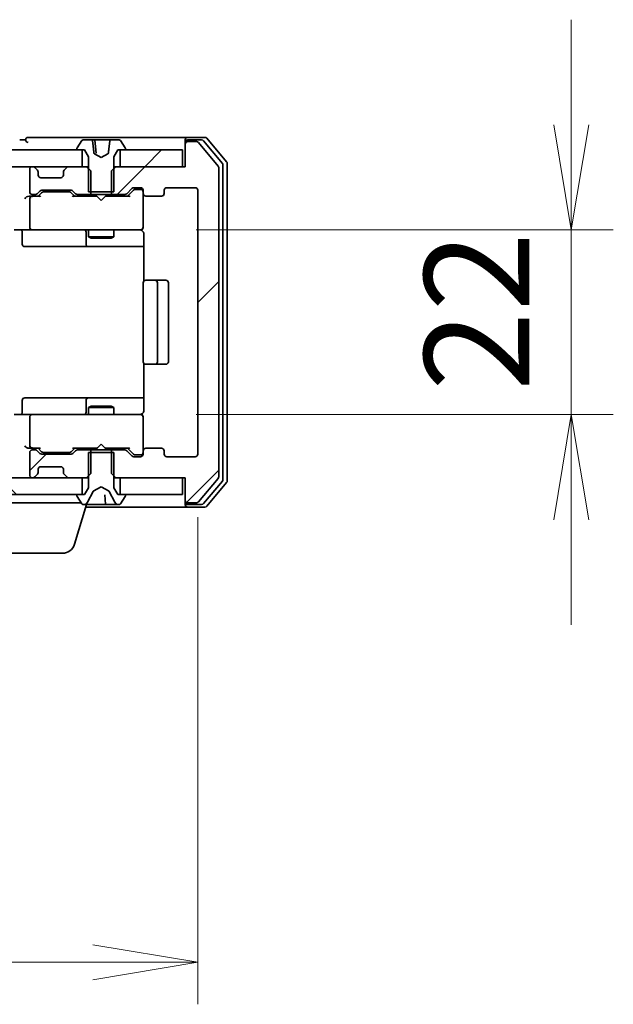
# Model space of a CAD drawing. Units: millimetres. Extents: x 7 to 7291, y 4 to 1409.
# Drawn here: x 1511 to 1581, y 1115 to 1232 of the extents above; entities that cross this region are included whole.
import ezdxf

# ---------------------------------------------------------------- set-up
doc = ezdxf.new("R2010")
doc.units = ezdxf.units.MM
doc.header["$LTSCALE"] = 0.5
doc.layers.get('Defpoints').update_dxf_attribs({"lineweight": 25})
for name, color, linetype, lineweight in [('Dimension (ISO)', 7, 'Continuous', 18), ('Dimension (ISO) @ 1', 7, 'Continuous', 18), ('Hatch (ISO)', 1, 'Continuous', 18), ('Visible (ISO)', 7, 'Continuous', 35)]:
    doc.layers.add(name, color=color, linetype=linetype, lineweight=lineweight)
doc.styles.add('Note Text (TK)', font='MS PGothic.ttf')
doc.dimstyles.new('Default - Method 1b (TK)', dxfattribs={"dimscale": 0.5, "dimtxt": 2.5, "dimasz": 2.5, "dimexe": 1, "dimexo": 1.5, "dimgap": 1, "dimtad": 1, "dimrnd": 1e-08, "dimdsep": 46, "dimtxsty": 'Note Text (TK)', "dimblk": 'OPEN', "dimcen": 0.09, "dimdle": 5, "dimclrd": 100, "dimclre": 100, "dimclrt": 7, "dimadec": 1, "dimazin": 1, "dimtfac": 1, "dimtmove": 0, "dimatfit": 3, "dimldrblk": 'OPEN', "dimfxl": 1, "dimtolj": 1, "dimlwd": -1, "dimlwe": -1, "dimarcsym": 0})
pattern_1 = [(45, (140.25, -36), (-11.22532, 11.22532), [])]

# ---------------------------------------------------------------- blocks, each defined once
blk = doc.blocks.new('_Open')
at = {"color": 0, "linetype": 'ByBlock', "lineweight": -2}
for p, q in [((-1, 0.1667), (0, 0)), ((-1, -0.1667), (0, 0)), ((0, 0), (-1, 0))]:
    blk.add_line(p, q, dxfattribs=at)
blk = doc.blocks.new('*D24')
at = {"layer": 'Defpoints', "color": 0}
for p in [(1378.96, 1180.5), (1531.96, 1180.5), (1531.96, 1120.03)]:
    blk.add_point(p, dxfattribs=at)
at = {"layer": 'Dimension (ISO)', "color": 100}
for p, q in [((1378.96, 1173), (1378.96, 1115.03)), ((1531.96, 1173), (1531.96, 1115.03)), ((1391.46, 1120.03), (1519.46, 1120.03))]:
    blk.add_line(p, q, dxfattribs=at)
at = {"layer": 'Dimension (ISO)', "color": 100, "xscale": 12.5, "yscale": 12.5, "zscale": 12.5, "rotation": 180}
blk.add_blockref('_Open', (1378.96, 1120.03), dxfattribs=at)
at = {"layer": 'Dimension (ISO)', "color": 100, "xscale": 12.5, "yscale": 12.5, "zscale": 12.5}
blk.add_blockref('_Open', (1531.96, 1120.03), dxfattribs=at)
at = {"layer": 'Dimension (ISO)', "color": 7, "insert": (1443.24, 1131.28), "char_height": 12.5, "attachment_point": 4, "style": 'Note Text (TK)'}
blk.add_mtext('\\A1;153', dxfattribs=at)
blk = doc.blocks.new('*D25')
at = {"layer": 'Defpoints', "color": 0}
for p in [(1524.27, 1207.2), (1524.27, 1185.2), (1576.42, 1185.2)]:
    blk.add_point(p, dxfattribs=at)
at = {"layer": 'Dimension (ISO)', "color": 100}
for p, q in [((1576.42, 1219.7), (1576.42, 1232.2)), ((1531.77, 1207.2), (1581.42, 1207.2)), ((1576.42, 1207.2), (1576.42, 1185.2)), ((1531.77, 1185.2), (1581.42, 1185.2)), ((1576.42, 1172.7), (1576.42, 1160.2))]:
    blk.add_line(p, q, dxfattribs=at)
at = {"layer": 'Dimension (ISO)', "color": 100, "xscale": 12.5, "yscale": 12.5, "zscale": 12.5}
for p, rotation in [((1576.42, 1207.2), 270), ((1576.42, 1185.2), 90)]:
    blk.add_blockref('_Open', p, dxfattribs=dict(at, rotation=rotation))
at = {"layer": 'Dimension (ISO)', "color": 7, "insert": (1565.17, 1188.03), "char_height": 12.5, "attachment_point": 4, "rotation": 90, "style": 'Note Text (TK)'}
blk.add_mtext('\\A1;22', dxfattribs=at)

msp = doc.modelspace()

# ---------------------------------------------------------------- hatches: boundary and pattern name
at = {"layer": 'Hatch (ISO)'}
h = msp.add_hatch(dxfattribs=at)
h.set_pattern_fill('ANSI31', color=256, scale=127, style=0)
h.set_pattern_definition(pattern_1)
edge = h.paths.add_edge_path()
edge.add_ellipse((1530.7584, 1217.40061), major_axis=(-0.3, 0), ratio=1, start_angle=270, end_angle=360)
edge.add_line((1530.4584, 1217.40061), (1530.4584, 1214.70061))
edge.add_line((1530.4584, 1214.70061), (1530.1584, 1214.70061))
edge.add_line((1530.1584, 1214.70061), (1522.7084, 1214.70061))
edge.add_line((1522.7084, 1214.70061), (1522.1879, 1214.70061))
edge.add_line((1522.1879, 1214.70061), (1521.9584, 1214.47111))
edge.add_line((1521.9584, 1214.47111), (1521.6879, 1214.20061))
edge.add_line((1521.6879, 1214.20061), (1521.6879, 1211.70061))
edge.add_line((1521.6879, 1211.70061), (1521.6879, 1211.40061))
edge.add_line((1521.6879, 1211.40061), (1523.28413, 1211.40061))
edge.add_ellipse((1523.28413, 1211.70061), major_axis=(0.3, 0), ratio=1, start_angle=270, end_angle=315)
edge.add_line((1523.49627, 1211.48848), (1524.12053, 1212.11274))
edge.add_ellipse((1524.33266, 1211.90061), major_axis=(0.21213, 0.21213), ratio=1, start_angle=45, end_angle=90, ccw=False)
edge.add_line((1524.33266, 1212.20061), (1525.1584, 1212.20061))
edge.add_ellipse((1525.1584, 1211.90061), major_axis=(0.3, 0), ratio=1, start_angle=0, end_angle=90, ccw=False)
edge.add_line((1525.4584, 1211.90061), (1525.4584, 1211.50061))
edge.add_ellipse((1525.7584, 1211.50061), major_axis=(0, -0.3), ratio=1, start_angle=270, end_angle=360)
edge.add_line((1525.7584, 1211.20061), (1527.6584, 1211.20061))
edge.add_ellipse((1527.6584, 1211.50061), major_axis=(0.3, 0), ratio=1, start_angle=270, end_angle=360)
edge.add_line((1527.9584, 1211.50061), (1527.9584, 1211.90061))
edge.add_ellipse((1528.2584, 1211.90061), major_axis=(0, 0.3), ratio=1, start_angle=0, end_angle=90, ccw=False)
edge.add_line((1528.2584, 1212.20061), (1531.6584, 1212.20061))
edge.add_ellipse((1531.6584, 1211.90061), major_axis=(0.3, 0), ratio=1, start_angle=0, end_angle=90, ccw=False)
edge.add_line((1531.9584, 1211.90061), (1531.9584, 1180.50061))
edge.add_ellipse((1531.6584, 1180.50061), major_axis=(0, -0.3), ratio=1, start_angle=0, end_angle=90, ccw=False)
edge.add_line((1531.6584, 1180.20061), (1528.2584, 1180.20061))
edge.add_ellipse((1528.2584, 1180.50061), major_axis=(-0.3, 0), ratio=1, start_angle=0, end_angle=90, ccw=False)
edge.add_line((1527.9584, 1180.50061), (1527.9584, 1180.90061))
edge.add_ellipse((1527.6584, 1180.90061), major_axis=(0, 0.3), ratio=1, start_angle=270, end_angle=360)
edge.add_line((1527.6584, 1181.20061), (1525.7584, 1181.20061))
edge.add_ellipse((1525.7584, 1180.90061), major_axis=(-0.3, 0), ratio=1, start_angle=270, end_angle=360)
edge.add_line((1525.4584, 1180.90061), (1525.4584, 1180.50061))
edge.add_ellipse((1525.1584, 1180.50061), major_axis=(0, -0.3), ratio=1, start_angle=0, end_angle=90, ccw=False)
edge.add_line((1525.1584, 1180.20061), (1524.33266, 1180.20061))
edge.add_ellipse((1524.33266, 1180.50061), major_axis=(-0.3, 0), ratio=1, start_angle=45, end_angle=90, ccw=False)
edge.add_line((1524.12053, 1180.28848), (1523.49627, 1180.91274))
edge.add_ellipse((1523.28413, 1180.70061), major_axis=(-0.21213, 0.21213), ratio=1, start_angle=270, end_angle=315)
edge.add_line((1523.28413, 1181.00061), (1521.6879, 1181.00061))
edge.add_line((1521.6879, 1181.00061), (1521.6879, 1180.70061))
edge.add_line((1521.6879, 1180.70061), (1521.6879, 1178.20061))
edge.add_line((1521.6879, 1178.20061), (1521.9584, 1177.93011))
edge.add_line((1521.9584, 1177.93011), (1522.1879, 1177.70061))
edge.add_line((1522.1879, 1177.70061), (1522.7084, 1177.70061))
edge.add_line((1522.7084, 1177.70061), (1530.1584, 1177.70061))
edge.add_line((1530.1584, 1177.70061), (1530.4584, 1177.70061))
edge.add_line((1530.4584, 1177.70061), (1530.4584, 1175.00061))
edge.add_ellipse((1530.7584, 1175.00061), major_axis=(0, -0.3), ratio=1, start_angle=270, end_angle=360)
edge.add_line((1530.7584, 1174.70061), (1531.81789, 1174.70061))
edge.add_ellipse((1531.81789, 1175.00061), major_axis=(0.3, 0), ratio=1, start_angle=270, end_angle=320.1944289)
edge.add_line((1532.04835, 1174.80856), (1534.38886, 1177.61717))
edge.add_ellipse((1534.1584, 1177.80923), major_axis=(0.19206, 0.23047), ratio=1, start_angle=270, end_angle=309.8055711)
edge.add_line((1534.4584, 1177.80923), (1534.4584, 1214.592))
edge.add_ellipse((1534.1584, 1214.592), major_axis=(0, 0.3), ratio=1, start_angle=270, end_angle=309.8055711)
edge.add_line((1534.38886, 1214.78405), (1532.04835, 1217.59267))
edge.add_ellipse((1531.81789, 1217.40061), major_axis=(-0.19206, 0.23047), ratio=1, start_angle=270, end_angle=320.1944289)
edge.add_line((1531.81789, 1217.70061), (1530.7584, 1217.70061))
h = msp.add_hatch(dxfattribs=at)
h.set_pattern_fill('ANSI31', color=256, scale=127, style=0)
h.set_pattern_definition(pattern_1)
h.paths.add_polyline_path([(1392.7084, 1216.70061), (1392.7084, 1214.70061), (1394.33413, 1214.70061), (1398.58266, 1214.70061), (1398.6584, 1214.70061), (1512.2584, 1214.70061), (1512.33413, 1214.70061), (1516.58266, 1214.70061), (1518.2084, 1214.70061), (1518.2084, 1216.70061), (1517.6584, 1216.70061), (1393.2584, 1216.70061)])
h = msp.add_hatch(dxfattribs=at)
h.set_pattern_fill('ANSI31', color=256, scale=127, style=0)
h.set_pattern_definition(pattern_1)
h.paths.add_polyline_path([(1530.1584, 1214.70061), (1530.1584, 1216.70061), (1523.2584, 1216.70061), (1522.7084, 1216.70061), (1522.7084, 1214.70061)])
h = msp.add_hatch(dxfattribs=at)
h.set_pattern_fill('ANSI31', color=256, scale=127, style=0)
h.set_pattern_definition(pattern_1)
edge = h.paths.add_edge_path()
edge.add_ellipse((1517.63266, 1180.70061), major_axis=(-0.3, 0), ratio=1, start_angle=270, end_angle=315)
edge.add_line((1517.42053, 1180.91274), (1517.09627, 1180.58848))
edge.add_ellipse((1516.88413, 1180.80061), major_axis=(-0.21213, -0.21213), ratio=1, start_angle=45, end_angle=90, ccw=False)
edge.add_line((1516.88413, 1180.50061), (1513.38266, 1180.50061))
edge.add_ellipse((1513.38266, 1180.80061), major_axis=(-0.3, 0), ratio=1, start_angle=45, end_angle=90, ccw=False)
edge.add_line((1513.17053, 1180.58848), (1512.84627, 1180.91274))
edge.add_ellipse((1512.63413, 1180.70061), major_axis=(-0.21213, 0.21213), ratio=1, start_angle=270, end_angle=315)
edge.add_line((1512.63413, 1181.00061), (1512.2584, 1181.00061))
edge.add_ellipse((1512.2584, 1180.70061), major_axis=(-0.3, 0), ratio=1, start_angle=270, end_angle=360)
edge.add_line((1511.9584, 1180.70061), (1511.9584, 1178.00061))
edge.add_ellipse((1512.2584, 1178.00061), major_axis=(0, -0.3), ratio=1, start_angle=270, end_angle=360)
edge.add_line((1512.2584, 1177.70061), (1512.33413, 1177.70061))
edge.add_ellipse((1512.33413, 1178.00061), major_axis=(0.3, 0), ratio=1, start_angle=270, end_angle=315)
edge.add_line((1512.54627, 1177.78848), (1512.87053, 1178.11274))
edge.add_ellipse((1512.6584, 1178.32487), major_axis=(0.21213, 0.21213), ratio=1, start_angle=270, end_angle=315)
edge.add_line((1512.9584, 1178.32487), (1512.9584, 1178.70061))
edge.add_ellipse((1513.2584, 1178.70061), major_axis=(0, 0.3), ratio=1, start_angle=0, end_angle=90, ccw=False)
edge.add_line((1513.2584, 1179.00061), (1515.6584, 1179.00061))
edge.add_ellipse((1515.6584, 1178.70061), major_axis=(0.3, 0), ratio=1, start_angle=0, end_angle=90, ccw=False)
edge.add_line((1515.9584, 1178.70061), (1515.9584, 1178.32487))
edge.add_ellipse((1516.2584, 1178.32487), major_axis=(0, -0.3), ratio=1, start_angle=270, end_angle=315)
edge.add_line((1516.04627, 1178.11274), (1516.37053, 1177.78848))
edge.add_ellipse((1516.58266, 1178.00061), major_axis=(0.21213, -0.21213), ratio=1, start_angle=270, end_angle=315)
edge.add_line((1516.58266, 1177.70061), (1518.2084, 1177.70061))
edge.add_line((1518.2084, 1177.70061), (1518.7289, 1177.70061))
edge.add_line((1518.7289, 1177.70061), (1518.9584, 1177.93011))
edge.add_line((1518.9584, 1177.93011), (1519.2289, 1178.20061))
edge.add_line((1519.2289, 1178.20061), (1519.2289, 1180.70061))
edge.add_line((1519.2289, 1180.70061), (1519.2289, 1181.00061))
edge.add_line((1519.2289, 1181.00061), (1517.63266, 1181.00061))
h = msp.add_hatch(dxfattribs=at)
h.set_pattern_fill('ANSI31', color=256, scale=127, angle=90.0002105, style=0)
h.set_pattern_definition([(135.0002, (140.25, -36), (-11.22528, -11.22536), [])])
h.paths.add_polyline_path([(1392.7084, 1177.70061), (1392.7084, 1175.70061), (1393.2584, 1175.70061), (1517.6584, 1175.70061), (1518.2084, 1175.70061), (1518.2084, 1177.70061), (1516.58266, 1177.70061), (1512.33413, 1177.70061), (1512.2584, 1177.70061), (1398.6584, 1177.70061), (1398.58266, 1177.70061), (1394.33413, 1177.70061)])

# ---------------------------------------------------------------- linework, layer by layer
at = {"layer": 'Visible (ISO)'}
for p, q in [((1511.4584, 1217.90061), (1510.7584, 1217.90061)), ((1515.4584, 1218.20061), (1511.7584, 1218.20061)), ((1530.7584, 1218.20061), (1515.4584, 1218.20061)), ((1518.14925, 1217.80961), (1517.59071, 1216.95032)), ((1519.34028, 1217.90061), (1518.31694, 1217.90061)), ((1519.34028, 1217.90061), (1519.66418, 1217.90061)), ((1520.0313, 1217.90061), (1519.66418, 1217.90061)), ((1519.71399, 1217.85497), (1519.84854, 1216.31705)), ((1520.34705, 1217.90061), (1520.0313, 1217.90061)), ((1520.34705, 1217.90061), (1521.44652, 1217.90061)), ((1521.57652, 1217.90061), (1521.44652, 1217.90061)), ((1522.59986, 1217.90061), (1521.57652, 1217.90061)), ((1523.32609, 1216.95032), (1522.76755, 1217.80961)), ((1530.4584, 1217.60061), (1530.4584, 1217.90061)), ((1530.4584, 1217.60061), (1530.4584, 1217.40061)), ((1530.4584, 1217.40061), (1530.4584, 1214.70061)), ((1532.81789, 1218.20061), (1530.7584, 1218.20061)), ((1532.41703, 1217.90061), (1530.7584, 1217.90061)), ((1531.81789, 1217.70061), (1530.7584, 1217.70061)), ((1534.38886, 1214.78405), (1532.04835, 1217.59267)), ((1534.88886, 1215.10303), (1532.6475, 1217.79267)), ((1535.38886, 1215.28405), (1533.04835, 1218.09267)), ((1518.2084, 1216.70061), (1392.7084, 1216.70061)), ((1517.5584, 1216.84132), (1517.5584, 1216.80061)), ((1517.6584, 1216.70061), (1518.4584, 1216.70061)), ((1518.2084, 1214.70061), (1518.2084, 1216.70061)), ((1518.4584, 1216.70061), (1518.9584, 1215.90061)), ((1520.4584, 1215.80061), (1519.64964, 1216.23063)), ((1521.26715, 1216.23063), (1520.4584, 1215.80061)), ((1521.9584, 1215.90061), (1522.4584, 1216.70061)), ((1522.4584, 1216.70061), (1523.2584, 1216.70061)), ((1530.1584, 1216.70061), (1522.7084, 1216.70061)), ((1522.7084, 1216.70061), (1522.7084, 1214.70061)), ((1523.3584, 1216.80061), (1523.3584, 1216.84132)), ((1530.1584, 1214.70061), (1530.1584, 1216.70061)), ((1518.9584, 1215.90061), (1518.9584, 1211.70061)), ((1521.9584, 1211.70061), (1521.9584, 1215.90061)), ((1535.4584, 1177.30923), (1535.4584, 1215.092)), ((1392.7084, 1214.70061), (1518.2084, 1214.70061)), ((1511.9584, 1214.40061), (1511.9584, 1211.70061)), ((1512.33413, 1214.70061), (1512.2584, 1214.70061)), ((1512.87053, 1214.28848), (1512.54627, 1214.61274)), ((1512.89097, 1214.26803), (1512.87053, 1214.28848)), ((1512.9584, 1213.70061), (1512.9584, 1214.07635)), ((1515.9584, 1214.07635), (1515.9584, 1213.70061)), ((1516.04627, 1214.28848), (1516.02582, 1214.26803)), ((1516.37053, 1214.61274), (1516.04627, 1214.28848)), ((1518.7289, 1214.70061), (1516.58266, 1214.70061)), ((1519.2289, 1214.20061), (1518.7289, 1214.70061)), ((1518.9584, 1214.70061), (1518.7289, 1214.70061)), ((1519.2289, 1211.40061), (1519.2289, 1214.20061)), ((1522.1879, 1214.70061), (1521.6879, 1214.20061)), ((1521.6879, 1214.20061), (1521.6879, 1211.40061)), ((1522.1879, 1214.70061), (1521.9584, 1214.70061)), ((1530.4584, 1214.70061), (1522.1879, 1214.70061)), ((1522.7084, 1214.70061), (1530.1584, 1214.70061)), ((1534.4584, 1177.80923), (1534.4584, 1214.592)), ((1534.9584, 1177.49025), (1534.9584, 1214.91097)), ((1515.6584, 1213.40061), (1513.2584, 1213.40061)), ((1512.84627, 1211.48848), (1513.17053, 1211.81274)), ((1512.9584, 1211.20061), (1513.37051, 1211.61273)), ((1513.38266, 1211.90061), (1516.88413, 1211.90061)), ((1513.72611, 1211.70061), (1513.58269, 1211.70061)), ((1516.54069, 1211.70061), (1513.72611, 1211.70061)), ((1516.6841, 1211.70061), (1516.54069, 1211.70061)), ((1516.89628, 1211.61273), (1517.3084, 1211.20061)), ((1517.09627, 1211.81274), (1517.42053, 1211.48848)), ((1518.9584, 1211.70061), (1521.9584, 1211.70061)), ((1523.49627, 1211.48848), (1524.12053, 1212.11274)), ((1523.6084, 1211.20061), (1524.32051, 1211.91273)), ((1524.33266, 1212.20061), (1525.1584, 1212.20061)), ((1524.6692, 1212.00061), (1524.53269, 1212.00061)), ((1525.1584, 1212.00061), (1524.6692, 1212.00061)), ((1525.4584, 1211.90061), (1525.4584, 1211.50061)), ((1527.9584, 1211.50061), (1527.9584, 1211.90061)), ((1528.2584, 1212.20061), (1531.6584, 1212.20061)), ((1531.9584, 1211.90061), (1531.9584, 1180.50061)), ((1512.2584, 1211.20061), (1511.88266, 1211.20061)), ((1511.9584, 1210.90061), (1511.9584, 1207.50061)), ((1512.2584, 1211.40061), (1512.63413, 1211.40061)), ((1513.13449, 1211.20061), (1512.2584, 1211.20061)), ((1519.9584, 1211.20061), (1517.1323, 1211.20061)), ((1517.63266, 1211.40061), (1519.2289, 1211.40061)), ((1518.9584, 1211.40061), (1518.9584, 1211.20061)), ((1521.6879, 1211.40061), (1519.2289, 1211.40061)), ((1520.0184, 1211.14061), (1519.9584, 1211.20061)), ((1520.4584, 1210.70061), (1520.0184, 1211.14061)), ((1520.4584, 1210.70061), (1520.8984, 1211.14061)), ((1520.9584, 1211.20061), (1520.8984, 1211.14061)), ((1523.78449, 1211.20061), (1520.9584, 1211.20061)), ((1521.6879, 1211.40061), (1523.28413, 1211.40061)), ((1521.9584, 1211.40061), (1521.9584, 1211.20061)), ((1525.4584, 1207.50061), (1525.4584, 1211.50061)), ((1525.7584, 1211.20061), (1527.6584, 1211.20061)), ((1512.2584, 1207.20061), (1510.08266, 1207.20061)), ((1511.05971, 1206.90061), (1511.05971, 1205.50061)), ((1512.2584, 1207.20061), (1513.07662, 1207.20061)), ((1513.07662, 1207.20061), (1524.27299, 1207.20061)), ((1518.66387, 1206.90061), (1518.66387, 1205.50061)), ((1518.9584, 1207.20061), (1518.9584, 1206.35061)), ((1521.9584, 1207.20061), (1521.9584, 1206.35061)), ((1524.27299, 1207.20061), (1525.1584, 1207.20061)), ((1525.4584, 1207.47728), (1525.4584, 1207.50061)), ((1518.9584, 1206.35061), (1521.9584, 1206.35061)), ((1519.26512, 1206.19725), (1518.9584, 1206.35061)), ((1521.65167, 1206.19725), (1519.26512, 1206.19725)), ((1521.65167, 1206.19725), (1521.9584, 1206.35061)), ((1525.54822, 1206.70061), (1525.54822, 1201.11468)), ((1511.35971, 1205.20061), (1515.28935, 1205.20061)), ((1515.28935, 1205.20061), (1518.96387, 1205.20061)), ((1518.96387, 1205.20061), (1519.13544, 1205.20061)), ((1519.13544, 1205.20061), (1525.54822, 1205.20061)), ((1525.7584, 1201.20061), (1525.81698, 1201.20061)), ((1526.52408, 1201.20061), (1525.81698, 1201.20061)), ((1526.52408, 1201.20061), (1526.6655, 1201.20061)), ((1526.8584, 1201.20061), (1526.6655, 1201.20061)), ((1528.1584, 1201.20061), (1526.8584, 1201.20061)), ((1525.4584, 1200.90061), (1525.4584, 1191.50061)), ((1527.1584, 1191.50061), (1527.1584, 1200.90061)), ((1528.4584, 1191.50061), (1528.4584, 1200.90061)), ((1525.54822, 1191.28654), (1525.54822, 1185.70061)), ((1525.81698, 1191.20061), (1525.7584, 1191.20061)), ((1525.81698, 1191.20061), (1526.52408, 1191.20061)), ((1526.6655, 1191.20061), (1526.52408, 1191.20061)), ((1526.6655, 1191.20061), (1526.8584, 1191.20061)), ((1526.8584, 1191.20061), (1528.1584, 1191.20061)), ((1515.28935, 1187.20061), (1511.35971, 1187.20061)), ((1518.96387, 1187.20061), (1515.28935, 1187.20061)), ((1519.13544, 1187.20061), (1518.96387, 1187.20061)), ((1525.54822, 1187.20061), (1519.13544, 1187.20061)), ((1511.05971, 1185.50061), (1511.05971, 1186.90061)), ((1518.66387, 1186.90061), (1518.66387, 1185.50061)), ((1519.26512, 1186.20397), (1518.9584, 1186.05061)), ((1521.9584, 1186.05061), (1518.9584, 1186.05061)), ((1518.9584, 1185.20061), (1518.9584, 1186.05061)), ((1519.26512, 1186.20397), (1521.65167, 1186.20397)), ((1521.65167, 1186.20397), (1521.9584, 1186.05061)), ((1521.9584, 1185.20061), (1521.9584, 1186.05061)), ((1510.08266, 1185.20061), (1512.2584, 1185.20061)), ((1511.9584, 1184.90061), (1511.9584, 1181.50061)), ((1513.07662, 1185.20061), (1512.2584, 1185.20061)), ((1524.27299, 1185.20061), (1513.07662, 1185.20061)), ((1525.1584, 1185.20061), (1524.27299, 1185.20061)), ((1525.4584, 1184.90061), (1525.4584, 1184.92394)), ((1525.4584, 1180.90061), (1525.4584, 1184.90061)), ((1511.88266, 1181.20061), (1512.2584, 1181.20061)), ((1512.2584, 1181.20061), (1513.13449, 1181.20061)), ((1513.37051, 1180.78849), (1512.9584, 1181.20061)), ((1516.89628, 1180.78849), (1517.3084, 1181.20061)), ((1517.1323, 1181.20061), (1519.9584, 1181.20061)), ((1518.9584, 1181.00061), (1518.9584, 1181.20061)), ((1519.9584, 1181.20061), (1520.0184, 1181.26061)), ((1520.4584, 1181.70061), (1520.0184, 1181.26061)), ((1520.4584, 1181.70061), (1520.8984, 1181.26061)), ((1520.8984, 1181.26061), (1520.9584, 1181.20061)), ((1520.9584, 1181.20061), (1523.78449, 1181.20061)), ((1521.9584, 1181.00061), (1521.9584, 1181.20061)), ((1523.6084, 1181.20061), (1524.32051, 1180.48849)), ((1527.6584, 1181.20061), (1525.7584, 1181.20061)), ((1511.9584, 1180.70061), (1511.9584, 1178.00061)), ((1512.63413, 1181.00061), (1512.2584, 1181.00061)), ((1513.17053, 1180.58848), (1512.84627, 1180.91274)), ((1516.88413, 1180.50061), (1513.38266, 1180.50061)), ((1513.58269, 1180.70061), (1513.72611, 1180.70061)), ((1513.72611, 1180.70061), (1516.54069, 1180.70061)), ((1516.54069, 1180.70061), (1516.6841, 1180.70061)), ((1517.42053, 1180.91274), (1517.09627, 1180.58848)), ((1519.2289, 1181.00061), (1517.63266, 1181.00061)), ((1521.9584, 1180.70061), (1518.9584, 1180.70061)), ((1518.9584, 1180.70061), (1518.9584, 1176.50061)), ((1519.2289, 1178.20061), (1519.2289, 1181.00061)), ((1519.2289, 1181.00061), (1521.6879, 1181.00061)), ((1523.28413, 1181.00061), (1521.6879, 1181.00061)), ((1521.6879, 1181.00061), (1521.6879, 1178.20061)), ((1521.9584, 1176.50061), (1521.9584, 1180.70061)), ((1524.12053, 1180.28848), (1523.49627, 1180.91274)), ((1525.1584, 1180.20061), (1524.33266, 1180.20061)), ((1524.53269, 1180.40061), (1524.6692, 1180.40061)), ((1524.6692, 1180.40061), (1525.1584, 1180.40061)), ((1525.4584, 1180.90061), (1525.4584, 1180.50061)), ((1527.9584, 1180.50061), (1527.9584, 1180.90061)), ((1531.6584, 1180.20061), (1528.2584, 1180.20061)), ((1513.2584, 1179.00061), (1515.6584, 1179.00061)), ((1518.2084, 1177.70061), (1392.7084, 1177.70061)), ((1512.2584, 1177.70061), (1512.33413, 1177.70061)), ((1512.54627, 1177.78848), (1512.87053, 1178.11274)), ((1512.87053, 1178.11274), (1512.89097, 1178.13319)), ((1512.9584, 1178.32487), (1512.9584, 1178.70061)), ((1515.9584, 1178.70061), (1515.9584, 1178.32487)), ((1516.02582, 1178.13319), (1516.04627, 1178.11274)), ((1516.04627, 1178.11274), (1516.37053, 1177.78848)), ((1516.58266, 1177.70061), (1518.7289, 1177.70061)), ((1518.2084, 1175.70061), (1518.2084, 1177.70061)), ((1518.7289, 1177.70061), (1519.2289, 1178.20061)), ((1518.7289, 1177.70061), (1518.9584, 1177.70061)), ((1521.6879, 1178.20061), (1522.1879, 1177.70061)), ((1521.9584, 1177.70061), (1522.1879, 1177.70061)), ((1522.1879, 1177.70061), (1530.4584, 1177.70061)), ((1530.1584, 1177.70061), (1522.7084, 1177.70061)), ((1522.7084, 1177.70061), (1522.7084, 1175.70061)), ((1530.1584, 1175.70061), (1530.1584, 1177.70061)), ((1530.4584, 1177.70061), (1530.4584, 1175.00061)), ((1532.04835, 1174.80856), (1534.38886, 1177.61717)), ((1518.9584, 1176.50061), (1518.4584, 1175.70061)), ((1519.51091, 1176.09682), (1520.4584, 1176.60061)), ((1520.4584, 1176.60061), (1521.40588, 1176.09682)), ((1522.4584, 1175.70061), (1521.9584, 1176.50061)), ((1532.6475, 1174.60856), (1534.88886, 1177.2982)), ((1533.04835, 1174.30856), (1535.38886, 1177.11717)), ((1392.7084, 1175.70061), (1518.2084, 1175.70061)), ((1517.5584, 1175.60061), (1517.5584, 1175.5599)), ((1517.59071, 1175.4509), (1518.14925, 1174.59161)), ((1518.4584, 1175.70061), (1517.6584, 1175.70061)), ((1518.84622, 1174.77836), (1519.4896, 1176.0749)), ((1520.98284, 1174.54625), (1520.8863, 1175.64971)), ((1521.4272, 1176.0749), (1522.07057, 1174.77836)), ((1523.2584, 1175.70061), (1522.4584, 1175.70061)), ((1522.7084, 1175.70061), (1530.1584, 1175.70061)), ((1522.76755, 1174.59161), (1523.32609, 1175.4509)), ((1523.3584, 1175.5599), (1523.3584, 1175.60061)), ((1518.0784, 1174.70061), (1497.9584, 1174.70061)), ((1517.27909, 1169.76959), (1518.6984, 1174.50061)), ((1518.31694, 1174.50061), (1518.39833, 1174.50061)), ((1518.39833, 1174.50061), (1518.51444, 1174.50061)), ((1518.51444, 1174.50061), (1519.28758, 1174.50061)), ((1518.6084, 1174.20061), (1530.7584, 1174.20061)), ((1520.24034, 1174.50061), (1519.28758, 1174.50061)), ((1520.24034, 1174.50061), (1520.36771, 1174.50061)), ((1520.36771, 1174.50061), (1521.03265, 1174.50061)), ((1521.74729, 1174.50061), (1521.03265, 1174.50061)), ((1521.74729, 1174.50061), (1522.51646, 1174.50061)), ((1522.51846, 1174.50061), (1522.59986, 1174.50061)), ((1530.4584, 1175.00061), (1530.4584, 1174.80061)), ((1530.4584, 1174.50061), (1530.4584, 1174.80061)), ((1530.7584, 1174.70061), (1531.81789, 1174.70061)), ((1530.7584, 1174.50061), (1532.41703, 1174.50061)), ((1530.7584, 1174.20061), (1532.81789, 1174.20061)), ((1515.84235, 1168.70061), (1501.07444, 1168.70061))]:
    msp.add_line(p, q, dxfattribs=at)
for centre, radius, start, end in [((1511.7584, 1217.90061), 0.3, 90, 180), ((1511.7584, 1217.90061), 0.3, 180, 270), ((1518.31694, 1217.70061), 0.2, 90, 146.9761324), ((1519.66418, 1217.85061), 0.05, 5, 90), ((1522.59986, 1217.70061), 0.2, 33.0238676, 90), ((1530.7584, 1217.90061), 0.3, 90, 180), ((1530.7584, 1217.60061), 0.3, 90, 180), ((1530.7584, 1217.40061), 0.3, 90, 180), ((1531.81789, 1217.40061), 0.3, 39.8055711, 90), ((1532.41703, 1217.60061), 0.3, 39.8055711, 90), ((1532.81789, 1217.90061), 0.3, 39.8055711, 90), ((1517.7584, 1216.84132), 0.2, 146.9761324, 180), ((1517.6584, 1216.80061), 0.1, 180, 270), ((1523.2584, 1216.80061), 0.1, 270, 0), ((1523.1584, 1216.84132), 0.2, 0, 33.0238676), ((1534.6584, 1214.91097), 0.3, 0, 39.8055711), ((1535.1584, 1215.092), 0.3, 0, 39.8055711), ((1512.2584, 1214.40061), 0.3, 90, 180), ((1512.33413, 1214.40061), 0.3, 45, 90), ((1512.6584, 1214.07635), 0.3, 0, 45), ((1516.2584, 1214.07635), 0.3, 135, 180), ((1516.58266, 1214.40061), 0.3, 90, 135), ((1534.1584, 1214.592), 0.3, 0, 39.8055711), ((1513.2584, 1213.70061), 0.3, 180, 270), ((1515.6584, 1213.70061), 0.3, 270, 0), ((1512.2584, 1211.70061), 0.3, 180, 270), ((1513.38266, 1211.60061), 0.3, 90, 135), ((1516.88413, 1211.60061), 0.3, 45, 90), ((1524.33266, 1211.90061), 0.3, 90, 135), ((1525.1584, 1211.90061), 0.3, 0, 90), ((1525.1584, 1211.70061), 0.3, 0, 90), ((1528.2584, 1211.90061), 0.3, 90, 180), ((1531.6584, 1211.90061), 0.3, 0, 90), ((1512.2584, 1210.90061), 0.3, 148.7555453, 180), ((1512.2584, 1210.90061), 0.3, 90, 113.4379956), ((1512.63413, 1211.70061), 0.3, 270, 315), ((1517.63266, 1211.70061), 0.3, 225, 270), ((1523.28413, 1211.70061), 0.3, 270, 315), ((1525.7584, 1211.50061), 0.3, 180, 270), ((1527.6584, 1211.50061), 0.3, 270, 0), ((1510.75971, 1206.90061), 0.3, 0, 90), ((1512.2584, 1207.50061), 0.3, 180, 270), ((1518.36387, 1206.90061), 0.3, 0, 90), ((1524.9584, 1206.70061), 0.5, 75.5224878, 90), ((1525.1584, 1207.47521), 0.3, 255.5224878, 0), ((1525.1584, 1207.50061), 0.3, 270, 0), ((1511.35971, 1205.50061), 0.3, 180, 270), ((1518.96387, 1205.50061), 0.3, 180, 270), ((1525.7584, 1200.90061), 0.3, 90, 180), ((1526.8584, 1200.90061), 0.3, 0, 90), ((1528.1584, 1200.90061), 0.3, 0, 90), ((1525.7584, 1191.50061), 0.3, 180, 270), ((1526.8584, 1191.50061), 0.3, 270, 0), ((1528.1584, 1191.50061), 0.3, 270, 0), ((1511.35971, 1186.90061), 0.3, 90, 180), ((1518.96387, 1186.90061), 0.3, 90, 180), ((1510.75971, 1185.50061), 0.3, 270, 0), ((1512.2584, 1184.90061), 0.3, 90, 180), ((1518.36387, 1185.50061), 0.3, 270, 0), ((1524.9584, 1185.70061), 0.5, 270, 284.4775122), ((1525.1584, 1184.92601), 0.3, 0, 104.4775122), ((1525.1584, 1184.90061), 0.3, 0, 90), ((1512.2584, 1181.50061), 0.3, 180, 211.2444547), ((1512.2584, 1181.50061), 0.3, 246.5620158, 270), ((1525.7584, 1180.90061), 0.3, 90, 180), ((1527.6584, 1180.90061), 0.3, 0, 90), ((1512.2584, 1180.70061), 0.3, 90, 180), ((1512.63413, 1180.70061), 0.3, 45, 90), ((1513.38266, 1180.80061), 0.3, 225, 270), ((1516.88413, 1180.80061), 0.3, 270, 315), ((1517.63266, 1180.70061), 0.3, 90, 135), ((1523.28413, 1180.70061), 0.3, 45, 90), ((1524.33266, 1180.50061), 0.3, 225, 270), ((1525.1584, 1180.70061), 0.3, 270, 0), ((1525.1584, 1180.50061), 0.3, 270, 0), ((1528.2584, 1180.50061), 0.3, 180, 270), ((1531.6584, 1180.50061), 0.3, 270, 0), ((1513.2584, 1178.70061), 0.3, 90, 180), ((1515.6584, 1178.70061), 0.3, 0, 90), ((1512.2584, 1178.00061), 0.3, 180, 270), ((1512.33413, 1178.00061), 0.3, 270, 315), ((1512.6584, 1178.32487), 0.3, 315, 0), ((1516.2584, 1178.32487), 0.3, 180, 225), ((1516.58266, 1178.00061), 0.3, 225, 270), ((1534.1584, 1177.80923), 0.3, 320.1944289, 0), ((1534.6584, 1177.49025), 0.3, 320.1944289, 0), ((1535.1584, 1177.30923), 0.3, 320.1944289, 0), ((1517.6584, 1175.60061), 0.1, 90, 180), ((1517.7584, 1175.5599), 0.2, 180, 213.0238676), ((1519.53439, 1176.05268), 0.05, 118, 153.6082968), ((1521.38241, 1176.05268), 0.05, 26.3917032, 62), ((1523.2584, 1175.60061), 0.1, 0, 90), ((1523.1584, 1175.5599), 0.2, 326.9761324, 0), ((1518.31694, 1174.70061), 0.2, 213.0238676, 270), ((1518.39833, 1175.00061), 0.5, 270, 333.6082968), ((1521.03265, 1174.55061), 0.05, 185, 270), ((1522.51846, 1175.00061), 0.5, 206.3917032, 270), ((1522.59986, 1174.70061), 0.2, 270, 326.9761324), ((1530.7584, 1175.00061), 0.3, 180, 270), ((1530.7584, 1174.80061), 0.3, 180, 270), ((1530.7584, 1174.50061), 0.3, 180, 270), ((1531.81789, 1175.00061), 0.3, 270, 320.1944289), ((1532.41703, 1174.80061), 0.3, 270, 320.1944289), ((1532.81789, 1174.50061), 0.3, 270, 320.1944289), ((1515.84235, 1170.20061), 1.5, 270, 343.3007558)]:
    msp.add_arc(centre, radius, start, end, dxfattribs=at)
for centre, major_axis, ratio, start_param, end_param in [((1513.58269, 1211.40061), (-0.30004, 0), 0.999850756, 4.71238898, 5.497861771), ((1516.6841, 1211.40061), (0.30004, 0), 0.999850756, 0.785323536, 1.570796327), ((1524.53269, 1211.70061), (-0.30004, 0), 0.999850756, 4.71238898, 5.497861771), ((1511.58266, 1210.90061), (-0.27716, -0.27716), 0.414213562, 4.319689899, 5.105088062), ((1511.88266, 1210.90061), (-0.42426, 0), 0.707106781, 4.71238898, 5.497787144), ((1512.2584, 1210.92316), (-0.25155, 0.48303), 0.33843751, 1.121615625, 1.396342459), ((1512.29062, 1210.90061), (-0.64874, 0.20444), 0.33843751, 4.818639154, 5.053070364), ((1513.23763, 1210.90061), (0.12456, -0.29583), 0.400410446, 2.331066929, 2.974568038), ((1517.02917, 1210.90061), (-0.12456, -0.29583), 0.400410446, 3.308617269, 3.952118378), ((1523.88763, 1210.90061), (0.12456, -0.29583), 0.400410446, 2.331066929, 2.974568038), ((1511.58266, 1181.50061), (-0.27716, 0.27716), 0.414213562, 1.178097245, 1.963495408), ((1511.88266, 1181.50061), (-0.42426, 0), 0.707106781, 0.785398163, 1.570796327), ((1512.2584, 1181.47806), (-0.25155, -0.48303), 0.33843751, 4.886842848, 5.161569682), ((1512.29062, 1181.50061), (-0.64874, -0.20444), 0.33843751, 1.230115039, 1.464546153), ((1513.23763, 1181.50061), (0.12456, 0.29583), 0.400410446, 3.308617269, 3.952118378), ((1517.02917, 1181.50061), (-0.12456, 0.29583), 0.400410446, 2.331066929, 2.974568038), ((1523.88763, 1181.50061), (0.12456, 0.29583), 0.400410446, 3.308617269, 3.952118378), ((1513.58269, 1181.00061), (-0.30004, 0), 0.999850756, 0.785323536, 1.570796327), ((1516.6841, 1181.00061), (0.30004, 0), 0.999850756, 4.71238898, 5.497861771), ((1524.53269, 1180.70061), (-0.30004, 0), 0.999850756, 0.785323536, 1.570796327)]:
    msp.add_ellipse(centre, major_axis=major_axis, ratio=ratio, start_param=start_param, end_param=end_param, dxfattribs=at)
for points, knots in [([(1519.41726, 1217.85497), (1519.41672, 1217.85915), (1519.41526, 1217.86345), (1519.4104, 1217.87286), (1519.40507, 1217.87878), (1519.39303, 1217.8882), (1519.38369, 1217.89273), (1519.36479, 1217.8988), (1519.35148, 1217.90061), (1519.34028, 1217.90061)], [0.000421654506, 0.000421654506, 0.000421654506, 0.000421654506, 0.001608851511, 0.001608851511, 0.003600167554, 0.003600167554, 0.006195607666, 0.006195607666, 0.009554966449, 0.009554966449, 0.009554966449, 0.009554966449]), ([(1521.57652, 1217.90061), (1521.56532, 1217.90061), (1521.55201, 1217.8988), (1521.53311, 1217.89273), (1521.52376, 1217.8882), (1521.51173, 1217.87878), (1521.5064, 1217.87286), (1521.50153, 1217.86345), (1521.50008, 1217.85915), (1521.49953, 1217.85497)], [0.029780080164, 0.029780080164, 0.029780080164, 0.029780080164, 0.033139438947, 0.033139438947, 0.035734879059, 0.035734879059, 0.037726195103, 0.037726195103, 0.038913392108, 0.038913392108, 0.038913392108, 0.038913392108]), ([(1519.64964, 1216.23063), (1519.64216, 1216.23461), (1519.63517, 1216.23965), (1519.62259, 1216.25176), (1519.61698, 1216.25907), (1519.61018, 1216.27285), (1519.60816, 1216.27905), (1519.60743, 1216.2854)], [-0.007115596621, -0.007115596621, -0.007115596621, -0.007115596621, -0.004595336421, -0.004595336421, -0.00191909492, -0.00191909492, 0, 0, 0, 0]), ([(1521.30937, 1216.2854), (1521.30871, 1216.27967), (1521.307, 1216.27405), (1521.30198, 1216.2631), (1521.29853, 1216.25776), (1521.2871, 1216.24381), (1521.27759, 1216.23618), (1521.26715, 1216.23063)], [-0.007181866595, -0.007181866595, -0.007181866595, -0.007181866595, -0.005434365251, -0.005434365251, -0.003545390847, -0.003545390847, 0, 0, 0, 0]), ([(1512.13907, 1211.17586), (1512.13281, 1211.17314), (1512.12673, 1211.17025), (1512.09423, 1211.15349), (1512.06508, 1211.13201), (1512.02893, 1211.09504), (1512.01358, 1211.07545), (1512.00191, 1211.05622)], [0.25088676602, 0.25088676602, 0.25088676602, 0.25088676602, 0.25287796936, 0.25287796936, 0.26195841823, 0.26195841823, 0.26838803202, 0.26838803202, 0.26838803202, 0.26838803202]), ([(1525.17896, 1207.17587), (1525.19326, 1207.17144), (1525.20708, 1207.16654), (1525.28074, 1207.13707), (1525.34672, 1207.09495), (1525.41633, 1207.02851), (1525.43879, 1207.00308), (1525.4584, 1206.97557)], [0.09062677251, 0.09062677251, 0.09062677251, 0.09062677251, 0.09485430726, 0.09485430726, 0.11442593183, 0.11442593183, 0.12372128714, 0.12372128714, 0.12372128714, 0.12372128714]), ([(1525.54822, 1206.70061), (1525.54822, 1206.76086), (1525.53303, 1206.83154), (1525.49599, 1206.9162), (1525.47875, 1206.94702), (1525.4584, 1206.97557)], [0.1514440253, 0.1514440253, 0.1514440253, 0.1514440253, 0.16951832421, 0.16951832421, 0.17916676345, 0.17916676345, 0.17916676345, 0.17916676345]), ([(1525.4584, 1185.42565), (1525.43879, 1185.39814), (1525.41633, 1185.37272), (1525.34672, 1185.30628), (1525.28074, 1185.26415), (1525.20708, 1185.23468), (1525.19326, 1185.22978), (1525.17896, 1185.22536)], [-0.12372128714, -0.12372128714, -0.12372128714, -0.12372128714, -0.11442593183, -0.11442593183, -0.09485430726, -0.09485430726, -0.09062677251, -0.09062677251, -0.09062677251, -0.09062677251]), ([(1525.4584, 1185.42565), (1525.47875, 1185.4542), (1525.49599, 1185.48502), (1525.53303, 1185.56968), (1525.54822, 1185.64036), (1525.54822, 1185.70061)], [0.12372128714, 0.12372128714, 0.12372128714, 0.12372128714, 0.13336972638, 0.13336972638, 0.1514440253, 0.1514440253, 0.1514440253, 0.1514440253]), ([(1512.13907, 1181.22536), (1512.13353, 1181.22776), (1512.12805, 1181.23034), (1512.09413, 1181.24756), (1512.06789, 1181.26692), (1512.03056, 1181.30413), (1512.01409, 1181.32492), (1512.00191, 1181.345)], [0.38103121919, 0.38103121919, 0.38103121919, 0.38103121919, 0.38274190298, 0.38274190298, 0.39176165425, 0.39176165425, 0.39855363814, 0.39855363814, 0.39855363814, 0.39855363814])]:
    msp.add_open_spline(points, degree=3, knots=knots, dxfattribs=at)
for points, weights in [([(1519.60743, 1216.2854), (1519.50563, 1217.17643), (1519.41726, 1217.85497)], [1.00037975793, 1.00500349495, 1]), ([(1521.49953, 1217.85497), (1521.41116, 1217.17643), (1521.30937, 1216.2854)], [1, 1.00500349495, 1.00037975793])]:
    msp.add_rational_spline(points, weights, degree=2, dxfattribs=at)

# ---------------------------------------------------------------- dimensions: what is measured, and where the dimension line sits
at = {"layer": 'Dimension (ISO) @ 1', "color": 100}
dim = msp.add_linear_dim(base=(1576.42217, 1185.20061), p1=(1524.27299, 1207.20061), p2=(1524.27299, 1185.20061), angle=270, dimstyle='Default - Method 1b (TK)', override={"dimscale": 1, "dimtxt": 12.5, "dimasz": 12.5, "dimexe": 5, "dimexo": 7.5, "dimgap": 5, "dimdec": 2, "dimcen": 0.45, "dimtol": 0, "dimlim": 0, "dimtp": 0, "dimtm": 0, "dimtdec": 2, "dimtix": 0, "dimtofl": 1, "dimtmove": 0, "dimatfit": 1}, dxfattribs=at)
dim.commit()
dim.dimension.update_dxf_attribs({"geometry": '*D25', "text_midpoint": (1576.42217, 1196.20061), "dimtype": 128})
dim = msp.add_linear_dim(base=(1531.9584, 1120.03157), p1=(1378.9584, 1180.50061), p2=(1531.9584, 1180.50061), dimstyle='Default - Method 1b (TK)', override={"dimscale": 1, "dimtxt": 12.5, "dimasz": 12.5, "dimexe": 5, "dimexo": 7.5, "dimgap": 5, "dimdec": 2, "dimcen": 0.45, "dimtol": 0, "dimlim": 0, "dimtp": 0, "dimtm": 0, "dimtdec": 2, "dimtix": 0, "dimtofl": 0, "dimtmove": 0, "dimatfit": 1}, dxfattribs=at)
dim.commit()
dim.dimension.update_dxf_attribs({"geometry": '*D24', "text_midpoint": (1455.4584, 1120.03157), "dimtype": 128})

doc.saveas('drawing.dxf')
